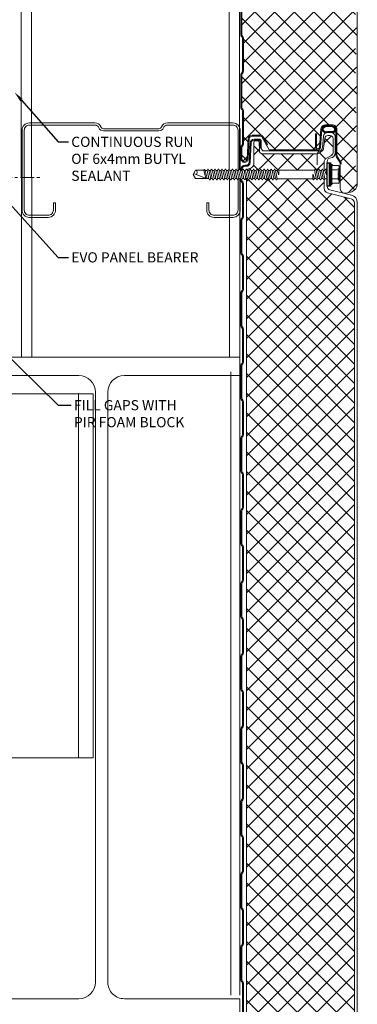
# Model space of a CAD drawing. Units: millimetres. Extents: x 39732 to 149843, y 43481 to 74066.
# Drawn here: x 95484 to 95716, y 49660 to 50338 of the extents above; entities that cross this region are included whole.
import ezdxf
from ezdxf import colors
from ezdxf.entities.mleader import LeaderData, LeaderLine
from ezdxf.math import Vec2, Vec3

# ---------------------------------------------------------------- set-up
doc = ezdxf.new("R2010")
doc.units = ezdxf.units.MM
doc.set_wipeout_variables(frame=1)
doc.linetypes.add('CENTER', pattern=[50.8, 31.75, -6.35, 6.35, -6.35])
doc.linetypes.add('DOT', pattern=[0.25, 0, -0.25])
doc.layers.get('0').update_dxf_attribs({"lineweight": 9})
for name, color, linetype, lineweight in [('Hatch', 43, 'Continuous', 18), ('PANEL WALL', 7, 'Continuous', 20), ('Steelwork', 7, 'Continuous', 9), ('TEXT', 7, 'Continuous', 13)]:
    doc.layers.add(name, color=color, linetype=linetype, lineweight=lineweight)
doc.styles.add('K_Span-std', font='arial.ttf', dxfattribs={"width": 0.8})

# ---------------------------------------------------------------- blocks, each defined once
blk = doc.blocks.new('*U64')
for p, q in [((79.35, 441.3), (0, 441.3)), ((110.65, 441.3), (190, 441.3)), ((90.75, 429.9), (90.75, 24.1)), ((99.25, 429.9), (99.25, 24.1)), ((79.35, 12.7), (0, 12.7)), ((110.65, 12.7), (190, 12.7))]:
    blk.add_line(p, q)
for points in [[(190, 441.3), (190, 454), (0, 454), (0, 441.3)], [(0, 12.7), (0, 0), (190, 0), (190, 12.7)]]:
    blk.add_lwpolyline(points)
for centre, start, end in [((79.35, 429.9), 0, 90), ((110.65, 429.9), 90, 180), ((79.35, 24.1), 270, 360.00002), ((110.65, 24.1), 180, 270)]:
    blk.add_arc(centre, 11.4, start, end)
blk = doc.blocks.new('Portal_bracket_1')
for p, q in [((160, 250), (0, 250)), ((160, 0), (160, 250)), ((160, 0), (0, 0))]:
    blk.add_line(p, q)
at = {"color": 8}
blk.add_line((10, 0), (10, 250), dxfattribs=at)
blk.add_lwpolyline([(0, 0), (0, 250)])
for points in [[(114.07, 220.79), (97.89, 211.44), (97.89, 192.75), (114.07, 183.41), (130.26, 192.75), (130.26, 211.44)], [(114.07, 29.21), (97.89, 38.56), (97.89, 57.25), (114.07, 66.59), (130.26, 57.25), (130.26, 38.56)]]:
    blk.add_lwpolyline(points, close=True)
for centre in [(114.07, 202.1), (114.07, 47.9)]:
    blk.add_circle(centre, 10.33, dxfattribs=at)
blk = doc.blocks.new('*U222')
blk.add_lwpolyline([(-29.73, 95.85, -0.302776), (-28.5, 94), (-28.5, 56, -0.302776), (-29.73, 54.15, 0.302776), (-32.5, 50), (-32.5, 5, 0.414214), (-27.5, 0), (27.5, 0, 0.414214), (32.5, 5), (32.5, 18, 0.414214), (27.5, 23), (22.5, 23), (22.5, 21.5), (27.5, 21.5, -0.414214), (31, 18), (31, 5, -0.414214), (27.5, 1.5), (-27.5, 1.5, -0.414214), (-31, 5), (-31, 50, -0.302776), (-29.15, 52.77, 0.302776), (-27, 56), (-27, 94, 0.302776), (-29.15, 97.23, -0.302776), (-31, 100), (-31, 145, -0.414214), (-27.5, 148.5), (27.5, 148.5, -0.414214), (31, 145), (31, 132, -0.414214), (27.5, 128.5), (22.5, 128.5), (22.5, 127), (27.5, 127, 0.414214), (32.5, 132), (32.5, 145, 0.414214), (27.5, 150), (-27.5, 150, 0.414214), (-32.5, 145), (-32.5, 100, 0.302776)], format="xyb", close=True)
blk = doc.blocks.new('*U369')
for p, q in [((0, 0), (712.64, 0)), ((0, -150), (712.64, -150))]:
    blk.add_line(p, q)
at = {"color": 8}
for p, q in [((0, -7), (712.64, -7)), ((0, -143), (712.64, -143))]:
    blk.add_line(p, q, dxfattribs=at)
for points in [[(0, -14), (0, 0)], [(0, -143), (0, -7)], [(0, -150), (0, -143)]]:
    blk.add_lwpolyline(points)
blk = doc.blocks.new('*U411')
at = {"layer": 'Hatch'}
h = blk.add_hatch(dxfattribs=at)
h.set_pattern_fill('NET', color=161, scale=3, angle=45)
h.set_pattern_definition([(45, (75230.495, 39855.456), (-6.7351921, 6.7351921), []), (135, (75230.495, 39855.456), (-6.7351921, -6.7351921), [])])
edge = h.paths.add_edge_path()
edge.add_line((37.56, -12.27), (36.65, -11.96))
edge.add_arc((37.59, -9.12), 3, 180, 251.6031, ccw=False)
edge.add_line((34.59, -9.12), (34.59, 5.83))
edge.add_arc((33.59, 5.83), 1, 0, 90)
edge.add_line((33.59, 6.83), (31.76, 6.83))
edge.add_arc((31.76, 5.83), 1, 90, 179.18101)
edge.add_line((30.76, 5.85), (30.67, 0))
edge.add_arc((28.67, 0.03), 2, 270, 359.18101, ccw=False)
edge.add_line((28.67, -1.97), (-9.25, -1.99))
edge.add_arc((-9.25, 0.01), 2, 233.39436, 270, ccw=False)
edge.add_line((-10.44, -1.59), (-12.59, 0))
edge.add_arc((-11.4, 1.61), 2, 187.67298, 233.39436, ccw=False)
edge.add_line((-13.38, 1.34), (-14.38, 8.8))
edge.add_arc((-16.36, 8.53), 2, 7.67298, 90.30645)
edge.add_line((-16.37, 10.53), (-18, 10.52))
edge.add_arc((-17.99, 8.52), 2, 90.30645, 180.08404)
edge.add_line((-19.99, 8.52), (-19.97, -1.51))
edge.add_arc((-17.97, -1.51), 2, 180.08404, 241.65213)
edge.add_line((-18.92, -3.27), (-15.02, -5.37))
edge.add_arc((-15.97, -7.13), 2, 0, 61.65213, ccw=False)
edge.add_line((-13.97, -7.13), (-13.97, -26.01))
edge.add_arc((-16.97, -26.01), 3, -75.8175, 0, ccw=False)
edge.add_line((-16.24, -28.92), (-32.42, -33.01))
edge.add_arc((-31.68, -35.91), 3, 104.1825, 180)
edge.add_line((-34.68, -35.91), (-34.68, -1021.91))
edge.add_arc((-31.68, -1021.91), 3, 180, 270)
edge.add_line((-31.68, -1024.91), (-26.98, -1024.91))
edge.add_arc((82.75, -1029.02), 109.81, 166.40404, 177.85221, ccw=False)
edge.add_line((-23.98, -1003.21), (-23.98, -983.76))
edge.add_arc((-20.98, -983.76), 3, 90, 180, ccw=False)
edge.add_line((-20.98, -980.76), (-14.02, -980.76))
edge.add_arc((-14.02, -982.76), 2, 5.23854, 90, ccw=False)
edge.add_line((-12.02, -982.58), (-10.84, -995.53))
edge.add_arc((-8.85, -995.34), 2, 185.23854, 270)
edge.add_line((-8.85, -997.34), (22.57, -997.33))
edge.add_arc((22.57, -995.33), 2, 270, 328.9342)
edge.add_line((24.28, -996.36), (29.18, -988.22))
edge.add_arc((30.9, -989.26), 2, 90, 148.9342, ccw=False)
edge.add_line((30.9, -987.26), (36.62, -987.26))
edge.add_arc((36.62, -984.26), 3, 270, 360)
edge.add_line((39.62, -984.26), (39.62, -15.12))
edge.add_arc((36.62, -15.12), 3, 0, 71.6031)
for points in [[(-36.68, -1021.91), (-36.68, -38.58), (-36.67, -35.61, -0.345292), (-32.71, -30.56), (-17.88, -26.91, 0.345292), (-15.97, -24.48), (-15.97, -16.34, -0.242741), (-15.93, -16.26), (-15.43, -15.9, 0.51588), (-15.43, -15.74), (-15.93, -15.38, -0.242741), (-15.97, -15.3), (-15.97, -7.31, 0.414439), (-18.39, -4.82, -0.403971), (-21.47, -1.62), (-21.47, 9.46, -0.414214), (-18.27, 12.66), (-16.58, 12.66, -0.388879), (-13.39, 9.74), (-12.73, 2.19, 0.292387), (-11.09, 0.06, -0.316224), (-8.97, -2.95), (-8.97, -4.64), (-8.97, -9.64)], [(30.02, 2.04), (29.32, 2.04), (29.32, 6.34, -0.414214), (31.02, 8.04), (34.31, 8.04, -0.39896), (37.01, 5.48), (37.71, -7.97, 0.39896), (39.81, -9.96), (40.62, -9.96, -0.414214), (43.32, -12.66), (43.32, -20.38, -0.198912), (42.79, -21.65), (42.61, -21.83, 0.198912), (42.32, -22.54), (42.32, -45.38, 0.198912), (42.61, -46.08), (42.79, -46.26, -0.198912), (43.32, -47.54), (43.32, -70.38, -0.198912), (42.79, -71.65), (42.61, -71.83, 0.198912), (42.32, -72.54), (42.32, -95.38, 0.198912), (42.61, -96.08), (42.79, -96.26, -0.198912), (43.32, -97.54), (43.32, -120.38, -0.198912), (42.79, -121.65), (42.61, -121.83, 0.198912), (42.32, -122.54), (42.32, -145.38, 0.198912), (42.61, -146.08), (42.79, -146.26, -0.198912), (43.32, -147.54), (43.32, -170.38, -0.198912), (42.79, -171.65), (42.61, -171.83, 0.198912), (42.32, -172.54), (42.32, -195.38, 0.198912), (42.61, -196.08), (42.79, -196.26, -0.198912), (43.32, -197.54), (43.32, -220.38, -0.198912), (42.79, -221.65), (42.61, -221.83, 0.198912), (42.32, -222.54), (42.32, -245.38, 0.198912), (42.61, -246.08), (42.79, -246.26, -0.198912), (43.32, -247.54), (43.32, -270.38, -0.198912), (42.79, -271.65), (42.61, -271.83, 0.198912), (42.32, -272.54), (42.32, -295.38, 0.198912), (42.61, -296.08), (42.79, -296.26, -0.198912), (43.32, -297.54), (43.32, -320.38, -0.198912), (42.79, -321.65), (42.61, -321.83, 0.198912), (42.32, -322.54), (42.32, -345.38, 0.198912), (42.61, -346.08), (42.79, -346.26, -0.198912), (43.32, -347.54), (43.32, -370.38, -0.198912), (42.79, -371.65), (42.61, -371.83, 0.198912), (42.32, -372.54), (42.32, -395.38, 0.198912), (42.61, -396.08), (42.79, -396.26, -0.198912), (43.32, -397.54), (43.32, -420.38, -0.198912), (42.79, -421.65), (42.61, -421.83, 0.198912), (42.32, -422.54), (42.32, -445.38, 0.198912), (42.61, -446.08), (42.79, -446.26, -0.198912), (43.32, -447.54), (43.32, -470.38, -0.198912), (42.79, -471.65), (42.61, -471.83, 0.198912), (42.32, -472.54), (42.32, -495.38, 0.198912), (42.61, -496.08), (42.79, -496.26, -0.198912), (43.32, -497.54), (43.32, -520.38, -0.198912), (42.79, -521.65), (42.61, -521.83, 0.198912), (42.32, -522.54), (42.32, -545.38, 0.198912), (42.61, -546.08), (42.79, -546.26, -0.198912), (43.32, -547.54), (43.32, -570.38, -0.198912), (42.79, -571.65), (42.61, -571.83, 0.198912), (42.32, -572.54), (42.32, -595.38, 0.198912)]]:
    blk.add_lwpolyline(points, format="xyb")
at = {"color": 161}
blk.add_lwpolyline([(39.62, -984.26), (39.62, -15.12, 0.323006), (37.56, -12.27), (36.65, -11.96, -0.323006), (34.59, -9.12), (34.59, 5.83, 0.414214), (33.59, 6.83), (31.76, 6.83, 0.410033), (30.76, 5.85), (30.67, 0, -0.410033), (28.67, -1.97), (-9.25, -1.99, -0.161094), (-10.44, -1.59), (-12.59, 0, -0.202187), (-13.38, 1.34), (-14.38, 8.8, 0.377038), (-16.37, 10.53), (-18, 10.52, 0.413077), (-19.99, 8.52), (-19.97, -1.51, 0.275296), (-18.92, -3.27), (-15.02, -5.37, -0.275691), (-13.97, -7.13), (-13.97, -26.01, -0.343437), (-16.24, -28.92), (-32.42, -33.01, 0.343437), (-34.68, -35.91), (-34.68, -1021.91, 0.414214)], format="xyb", dxfattribs=at)
at = {"color": 8}
for points in [[(30.02, 2.04), (30.02, 6.34, -0.414214), (31.02, 7.34), (34.31, 7.34, -0.39896), (36.31, 5.45), (37.02, -8.1, 0.39896), (39.72, -10.66), (40.62, -10.66, -0.414214), (42.62, -12.66), (42.62, -20.38, -0.198912), (42.3, -21.15), (42.12, -21.33, 0.198912), (41.62, -22.54), (41.62, -45.38, 0.198912), (42.12, -46.58), (42.3, -46.76, -0.198912), (42.62, -47.54), (42.62, -70.38, -0.198912), (42.3, -71.15), (42.12, -71.33, 0.198912), (41.62, -72.54), (41.62, -95.38, 0.198912), (42.12, -96.58), (42.3, -96.76, -0.198912), (42.62, -97.54), (42.62, -120.38, -0.198912), (42.3, -121.15), (42.12, -121.33, 0.198912), (41.62, -122.54), (41.62, -145.38, 0.198912), (42.12, -146.58), (42.3, -146.76, -0.198912), (42.62, -147.54), (42.62, -170.38, -0.198912), (42.3, -171.15), (42.12, -171.33, 0.198912), (41.62, -172.54), (41.62, -195.38, 0.198912), (42.12, -196.58), (42.3, -196.76, -0.198912), (42.62, -197.54), (42.62, -220.38, -0.198912), (42.3, -221.15), (42.12, -221.33, 0.198912), (41.62, -222.54), (41.62, -245.38, 0.198912), (42.12, -246.58), (42.3, -246.76, -0.198912), (42.62, -247.54), (42.62, -270.38, -0.198912), (42.3, -271.15), (42.12, -271.33, 0.198912), (41.62, -272.54), (41.62, -295.38, 0.198912), (42.12, -296.58), (42.3, -296.76, -0.198912), (42.62, -297.54), (42.62, -320.38, -0.198912), (42.3, -321.15), (42.12, -321.33, 0.198912), (41.62, -322.54), (41.62, -345.38, 0.198912), (42.12, -346.58), (42.3, -346.76, -0.198912), (42.62, -347.54), (42.62, -370.38, -0.198912), (42.3, -371.15), (42.12, -371.33, 0.198912), (41.62, -372.54), (41.62, -395.38, 0.198912), (42.12, -396.58), (42.3, -396.76, -0.198912), (42.62, -397.54), (42.62, -420.38, -0.198912), (42.3, -421.15), (42.12, -421.33, 0.198912), (41.62, -422.54), (41.62, -445.38, 0.198912), (42.12, -446.58), (42.3, -446.76, -0.198912), (42.62, -447.54), (42.62, -470.38, -0.198912), (42.3, -471.15), (42.12, -471.33, 0.198912), (41.62, -472.54), (41.62, -495.38, 0.198912), (42.12, -496.58), (42.3, -496.76, -0.198912), (42.62, -497.54), (42.62, -520.38, -0.198912), (42.3, -521.15), (42.12, -521.33, 0.198912), (41.62, -522.54), (41.62, -545.38, 0.198912), (42.12, -546.58), (42.3, -546.76, -0.198912), (42.62, -547.54), (42.62, -570.38, -0.198912), (42.3, -571.15), (42.12, -571.33, 0.198912), (41.62, -572.54), (41.62, -595.38, 0.198912)], [(-10.9, -0.02), (28.2, 0, 0.267949), (28.63, 0.25), (29.67, 2.04)]]:
    blk.add_lwpolyline(points, format="xyb", dxfattribs=at)
blk = doc.blocks.new('EVO_80mm')
at = {"linetype": 'Continuous'}
blk.add_blockref('*U411', (0, 0), dxfattribs=at)
blk = doc.blocks.new('*U352')
at = {"lineweight": 25}
for p, q in [((-2.27, 8), (-1.39, 8)), ((-1.39, 8), (0, 8)), ((-1.39, -8), (-2.27, -8)), ((0, -8), (-1.39, -8))]:
    blk.add_line(p, q, dxfattribs=at)
at = {"linetype": 'Continuous'}
for p, q in [((-8.27, 3.08), (-8.27, 5.62)), ((-8.27, 3.08), (-8.27, 5.62)), ((-8.27, 0), (-8.27, 3.08)), ((-8.27, 0), (-8.27, 3.08)), ((-8.27, -3.08), (-8.27, 0)), ((-7.74, 6.15), (-4.01, 6.15)), ((-8.27, -5.62), (-8.27, -3.08)), ((-7.74, -6.15), (-4.01, -6.15))]:
    blk.add_line(p, q, dxfattribs=at)
at = {"linetype": 'DOT'}
for p, q in [((-8.27, 4), (-7.61, 3.94)), ((-7.61, 0), (-7.61, 3.94)), ((-7.61, -3.94), (-7.61, 0)), ((-8.27, -4), (-7.61, -3.94))]:
    blk.add_line(p, q, dxfattribs=at)
at = {"linetype": 'Continuous'}
for centre, start, end in [((-7.74, 5.62), 90, 180), ((-7.74, 3.61), 180, 270), ((-7.74, 2.54), 90, 180), ((-7.74, -2.54), 180, 270), ((-7.74, -3.61), 90, 180), ((-7.74, -5.62), 180, 270)]:
    blk.add_arc(centre, 0.533, start, end, dxfattribs=at)
at = {"color": 63}
blk.add_wipeout([(92.3, 0), (90.53, 3.07), (83.11, 3.07), (82.56, 2.93), (81.45, 2.93), (80.91, 3.87), (80.48, 3.87), (79.94, 2.93), (79.04, 2.93), (78.5, 3.87), (78.07, 3.87), (77.53, 2.93), (76.62, 2.93), (76.09, 3.87), (75.65, 3.87), (75.12, 2.93), (74.21, 2.93), (73.67, 3.87), (73.24, 3.87), (72.7, 2.93), (71.8, 2.93), (71.26, 3.87), (70.83, 3.87), (70.29, 2.93), (69.38, 2.93), (68.85, 3.87), (68.41, 3.87), (67.88, 2.93), (66.97, 2.93), (66.43, 3.87), (66, 3.87), (65.46, 2.93), (64.56, 2.93), (64.02, 3.87), (63.59, 3.87), (63.05, 2.93), (62.14, 2.93), (61.61, 3.87), (61.17, 3.87), (60.64, 2.93), (59.73, 2.93), (59.19, 3.87), (58.76, 3.87), (58.22, 2.93), (57.32, 2.93), (56.78, 3.87), (56.35, 3.87), (55.81, 2.93), (54.9, 2.93), (54.37, 3.87), (53.93, 3.87), (53.4, 2.93), (52.49, 2.93), (51.95, 3.87), (51.52, 3.87), (50.98, 2.93), (50.08, 2.93), (49.54, 3.87), (49.11, 3.87), (48.57, 2.93), (47.66, 2.93), (47.13, 3.87), (46.69, 3.87), (46.16, 2.93), (45.25, 2.93), (44.71, 3.87), (44.28, 3.87), (43.74, 2.93), (42.84, 2.93), (42.3, 3.87), (41.87, 3.87), (41.33, 2.93), (40.42, 2.93), (39.89, 3.87), (39.45, 3.87), (38.92, 2.93), (38.01, 2.93), (37.47, 3.87), (37.04, 3.87), (36.5, 2.93), (35.6, 2.93), (35.06, 3.87), (34.63, 3.87), (34.24, 3.2), (9.93, 3.2), (9.55, 3.87), (9.12, 3.87), (8.58, 2.93), (7.67, 2.93), (7.14, 3.87), (6.7, 3.87), (6.17, 2.93), (5.26, 2.93), (4.72, 3.87), (4.29, 3.87), (3.75, 2.93), (2.85, 2.93), (2.31, 3.87), (1.88, 3.87), (1.49, 3.2), (-0.2, 3.2), (-0.2, -3.2), (0.29, -3.2), (0.67, -3.87), (1.1, -3.87), (1.64, -2.93), (2.55, -2.93), (3.08, -3.87), (3.52, -3.87), (4.05, -2.93), (4.96, -2.93), (5.5, -3.87), (5.93, -3.87), (6.47, -2.93), (7.37, -2.93), (7.91, -3.87), (8.34, -3.87), (8.73, -3.2), (33.04, -3.2), (33.42, -3.87), (33.85, -3.87), (34.39, -2.93), (35.3, -2.93), (35.83, -3.87), (36.27, -3.87), (36.8, -2.93), (37.71, -2.93), (38.25, -3.87), (38.68, -3.87), (39.22, -2.93), (40.12, -2.93), (40.66, -3.87), (41.09, -3.87), (41.63, -2.93), (42.54, -2.93), (43.07, -3.87), (43.51, -3.87), (44.04, -2.93), (44.95, -2.93), (45.49, -3.87), (45.92, -3.87), (46.46, -2.93), (47.36, -2.93), (47.9, -3.87), (48.33, -3.87), (48.87, -2.93), (49.78, -2.93), (50.31, -3.87), (50.75, -3.87), (51.28, -2.93), (52.19, -2.93), (52.73, -3.87), (53.16, -3.87), (53.7, -2.93), (54.6, -2.93), (55.14, -3.87), (55.57, -3.87), (56.11, -2.93), (57.02, -2.93), (57.55, -3.87), (57.99, -3.87), (58.52, -2.93), (59.43, -2.93), (59.97, -3.87), (60.4, -3.87), (60.94, -2.93), (61.84, -2.93), (62.38, -3.87), (62.81, -3.87), (63.35, -2.93), (64.26, -2.93), (64.79, -3.87), (65.23, -3.87), (65.76, -2.93), (66.67, -2.93), (67.21, -3.87), (67.64, -3.87), (68.18, -2.93), (69.08, -2.93), (69.62, -3.87), (70.05, -3.87), (70.59, -2.93), (71.5, -2.93), (72.03, -3.87), (72.47, -3.87), (73, -2.93), (73.91, -2.93), (74.45, -3.87), (74.88, -3.87), (75.42, -2.93), (76.32, -2.93), (76.86, -3.87), (77.29, -3.87), (77.83, -2.93), (78.74, -2.93), (79.27, -3.87), (79.71, -3.87), (80.24, -2.93), (81.15, -2.93), (81.69, -3.87), (82.12, -3.87), (82.66, -2.93), (83.67, -2.93), (84.06, -3.6), (84.49, -3.6), (84.8, -3.07), (90.53, -3.07)], dxfattribs=at)
at = {"linetype": 'Continuous'}
for p, q in [((-3.49, 6.55), (-3.37, 7)), ((-3.37, -7), (-3.37, 7)), ((-3.37, 7), (-2.87, 7)), ((-2.87, 7), (-2.27, 6.4)), ((-2.87, 0), (-2.87, 7)), ((-7.74, 3.08), (-3.37, 3.08)), ((-2.87, -7), (-2.87, 0)), ((-2.27, 0), (-2.27, 6.4)), ((-2.27, 0), (-2.27, 4.15)), ((-2.27, -4.15), (-2.27, 0)), ((-2.27, -6.4), (-2.27, 0)), ((0, 3), (1.61, 3)), ((1.61, 3), (1.99, 3.67)), ((1.61, 3), (2.66, -2.73)), ((1.99, 3.67), (2.19, 3.67)), ((2.19, 3.67), (2.73, 2.73)), ((2.73, 2.73), (3.94, -2.73)), ((2.73, 2.73), (3.87, 2.73)), ((3.87, 2.73), (4.41, 3.67)), ((3.87, 2.73), (5.07, -2.73)), ((4.41, 3.67), (4.61, 3.67)), ((4.61, 3.67), (5.15, 2.73)), ((5.15, 2.73), (6.35, -2.73)), ((5.15, 2.73), (6.28, 2.73)), ((6.28, 2.73), (6.82, 3.67)), ((6.28, 2.73), (7.49, -2.73)), ((6.82, 3.67), (7.02, 3.67)), ((7.02, 3.67), (7.56, 2.73)), ((7.56, 2.73), (8.61, -3)), ((7.56, 2.73), (8.69, 2.73)), ((9.23, 3.67), (8.69, 2.73)), ((9.23, 3.67), (8.69, 2.73)), ((9.56, 0.09), (8.69, 2.73)), ((9.43, 3.67), (9.23, 3.67)), ((9.82, 3), (9.43, 3.67)), ((9.82, 3), (34.36, 3)), ((9.82, 3), (9.82, 0.13)), ((34.36, 3), (34.74, 3.67)), ((34.36, 3), (35.41, -2.73)), ((34.74, 3.67), (34.94, 3.67)), ((34.94, 3.67), (35.48, 2.73)), ((35.48, 2.73), (36.69, -2.73)), ((35.48, 2.73), (36.62, 2.73)), ((36.62, 2.73), (37.16, 3.67)), ((36.62, 2.73), (37.82, -2.73)), ((37.16, 3.67), (37.36, 3.67)), ((37.36, 3.67), (37.9, 2.73)), ((37.9, 2.73), (39.1, -2.73)), ((37.9, 2.73), (39.03, 2.73)), ((39.03, 2.73), (39.57, 3.67)), ((39.03, 2.73), (40.24, -2.73)), ((39.57, 3.67), (39.77, 3.67)), ((39.77, 3.67), (40.31, 2.73)), ((40.31, 2.73), (41.52, -2.73)), ((40.31, 2.73), (41.44, 2.73)), ((41.44, 2.73), (41.98, 3.67)), ((41.44, 2.73), (42.65, -2.73)), ((41.98, 3.67), (42.18, 3.67)), ((42.18, 3.67), (42.72, 2.73)), ((42.72, 2.73), (43.93, -2.73)), ((42.72, 2.73), (43.86, 2.73)), ((43.86, 2.73), (44.4, 3.67)), ((43.86, 2.73), (45.06, -2.73)), ((44.4, 3.67), (44.6, 3.67)), ((44.6, 3.67), (45.14, 2.73)), ((45.14, 2.73), (46.34, -2.73)), ((45.14, 2.73), (46.27, 2.73)), ((46.27, 2.73), (46.81, 3.67)), ((46.27, 2.73), (47.48, -2.73)), ((46.81, 3.67), (47.01, 3.67)), ((47.01, 3.67), (47.55, 2.73)), ((47.55, 2.73), (48.76, -2.73)), ((47.55, 2.73), (48.68, 2.73)), ((48.68, 2.73), (49.22, 3.67)), ((48.68, 2.73), (49.89, -2.73)), ((49.22, 3.67), (49.42, 3.67)), ((49.42, 3.67), (49.96, 2.73)), ((49.96, 2.73), (51.17, -2.73)), ((49.96, 2.73), (51.1, 2.73)), ((51.1, 2.73), (51.64, 3.67)), ((51.1, 2.73), (52.3, -2.73)), ((51.64, 3.67), (51.84, 3.67)), ((51.84, 3.67), (52.38, 2.73)), ((52.38, 2.73), (53.58, -2.73)), ((52.38, 2.73), (53.51, 2.73)), ((53.51, 2.73), (54.05, 3.67)), ((53.51, 2.73), (54.72, -2.73)), ((54.05, 3.67), (54.25, 3.67)), ((54.25, 3.67), (54.79, 2.73)), ((54.79, 2.73), (56, -2.73)), ((54.79, 2.73), (55.92, 2.73)), ((55.92, 2.73), (56.46, 3.67)), ((55.92, 2.73), (57.13, -2.73)), ((56.46, 3.67), (56.66, 3.67)), ((56.66, 3.67), (57.2, 2.73)), ((57.2, 2.73), (58.41, -2.73)), ((57.2, 2.73), (58.34, 2.73)), ((58.34, 2.73), (58.88, 3.67)), ((58.34, 2.73), (59.54, -2.73)), ((58.88, 3.67), (59.08, 3.67)), ((59.08, 3.67), (59.62, 2.73)), ((59.62, 2.73), (60.82, -2.73)), ((59.62, 2.73), (60.75, 2.73)), ((60.75, 2.73), (61.29, 3.67)), ((60.75, 2.73), (61.96, -2.73)), ((61.29, 3.67), (61.49, 3.67)), ((61.49, 3.67), (62.03, 2.73)), ((62.03, 2.73), (63.24, -2.73)), ((62.03, 2.73), (63.16, 2.73)), ((63.16, 2.73), (63.7, 3.67)), ((63.16, 2.73), (64.37, -2.73)), ((63.7, 3.67), (63.9, 3.67)), ((63.9, 3.67), (64.44, 2.73)), ((64.44, 2.73), (65.58, 2.73)), ((64.44, 2.73), (65.65, -2.73)), ((65.58, 2.73), (66.12, 3.67)), ((65.58, 2.73), (66.78, -2.73)), ((66.12, 3.67), (66.32, 3.67)), ((66.32, 3.67), (66.86, 2.73)), ((66.86, 2.73), (67.99, 2.73)), ((66.86, 2.73), (68.06, -2.73)), ((67.99, 2.73), (68.53, 3.67)), ((67.99, 2.73), (69.2, -2.73)), ((68.53, 3.67), (68.73, 3.67)), ((68.73, 3.67), (69.27, 2.73)), ((69.27, 2.73), (70.4, 2.73)), ((69.27, 2.73), (70.48, -2.73)), ((70.4, 2.73), (70.94, 3.67)), ((70.4, 2.73), (71.61, -2.73)), ((70.94, 3.67), (71.14, 3.67)), ((71.14, 3.67), (71.68, 2.73)), ((71.68, 2.73), (72.82, 2.73)), ((71.68, 2.73), (72.89, -2.73)), ((72.82, 2.73), (73.36, 3.67)), ((72.82, 2.73), (74.02, -2.73)), ((73.36, 3.67), (73.56, 3.67)), ((73.56, 3.67), (74.1, 2.73)), ((74.1, 2.73), (75.23, 2.73)), ((74.1, 2.73), (75.3, -2.73)), ((75.23, 2.73), (75.77, 3.67)), ((75.23, 2.73), (76.44, -2.73)), ((75.77, 3.67), (75.97, 3.67)), ((75.97, 3.67), (76.51, 2.73)), ((76.51, 2.73), (77.64, 2.73)), ((76.51, 2.73), (77.72, -2.73)), ((77.64, 2.73), (78.18, 3.67)), ((77.64, 2.73), (78.85, -2.73)), ((78.18, 3.67), (78.38, 3.67)), ((78.38, 3.67), (78.92, 2.73)), ((78.92, 2.73), (80.06, 2.73)), ((78.92, 2.73), (80.13, -2.73)), ((80.06, 2.73), (80.6, 3.67)), ((80.06, 2.73), (81.26, -2.73)), ((80.6, 3.67), (80.8, 3.67)), ((80.8, 3.67), (81.34, 2.73)), ((81.34, 2.73), (82.58, 2.73)), ((81.34, 2.73), (82.54, -2.73)), ((82.58, 2.73), (83.13, 2.87)), ((82.58, 2.73), (83.79, -2.73)), ((83.13, 2.87), (91.72, -0.6)), ((83.13, 2.87), (90.41, 2.87)), ((83.45, 2.74), (84.68, -2.87)), ((90.41, 2.87), (92.07, 0)), ((90.41, -2.87), (92.07, 0)), ((-7.74, -3.08), (-3.37, -3.08)), ((-3.49, -6.55), (-3.37, -7)), ((-2.87, -7), (-2.27, -6.4)), ((0, -3), (0.4, -3)), ((0.4, -3), (0.4, -0.13)), ((0.4, -3), (0.79, -3.67)), ((0.66, -0.09), (1.53, -2.73)), ((0.79, -3.67), (0.99, -3.67)), ((0.99, -3.67), (1.53, -2.73)), ((0.99, -3.67), (1.53, -2.73)), ((1.53, -2.73), (2.66, -2.73)), ((2.66, -2.73), (3.2, -3.67)), ((3.2, -3.67), (3.4, -3.67)), ((3.4, -3.67), (3.94, -2.73)), ((3.94, -2.73), (5.07, -2.73)), ((5.07, -2.73), (5.61, -3.67)), ((5.61, -3.67), (5.81, -3.67)), ((5.81, -3.67), (6.35, -2.73)), ((6.35, -2.73), (7.49, -2.73)), ((7.49, -2.73), (8.03, -3.67)), ((8.03, -3.67), (8.23, -3.67)), ((8.23, -3.67), (8.61, -3)), ((8.61, -3), (33.15, -3)), ((33.15, -3), (33.15, -0.13)), ((33.15, -3), (33.54, -3.67)), ((33.41, -0.09), (34.28, -2.73)), ((33.54, -3.67), (33.74, -3.67)), ((33.74, -3.67), (34.28, -2.73)), ((33.74, -3.67), (34.28, -2.73)), ((34.28, -2.73), (35.41, -2.73)), ((35.41, -2.73), (35.95, -3.67)), ((35.95, -3.67), (36.15, -3.67)), ((36.15, -3.67), (36.69, -2.73)), ((36.69, -2.73), (37.82, -2.73)), ((37.82, -2.73), (38.36, -3.67)), ((38.36, -3.67), (38.56, -3.67)), ((38.56, -3.67), (39.1, -2.73)), ((39.1, -2.73), (40.24, -2.73)), ((40.24, -2.73), (40.78, -3.67)), ((40.78, -3.67), (40.98, -3.67)), ((40.98, -3.67), (41.52, -2.73)), ((41.52, -2.73), (42.65, -2.73)), ((42.65, -2.73), (43.19, -3.67)), ((43.19, -3.67), (43.39, -3.67)), ((43.39, -3.67), (43.93, -2.73)), ((43.93, -2.73), (45.06, -2.73)), ((45.06, -2.73), (45.6, -3.67)), ((45.6, -3.67), (45.8, -3.67)), ((45.8, -3.67), (46.34, -2.73)), ((46.34, -2.73), (47.48, -2.73)), ((47.48, -2.73), (48.02, -3.67)), ((48.02, -3.67), (48.22, -3.67)), ((48.22, -3.67), (48.76, -2.73)), ((48.76, -2.73), (49.89, -2.73)), ((49.89, -2.73), (50.43, -3.67)), ((50.43, -3.67), (50.63, -3.67)), ((50.63, -3.67), (51.17, -2.73)), ((51.17, -2.73), (52.3, -2.73)), ((52.3, -2.73), (52.84, -3.67)), ((52.84, -3.67), (53.04, -3.67)), ((53.04, -3.67), (53.58, -2.73)), ((53.58, -2.73), (54.72, -2.73)), ((54.72, -2.73), (55.26, -3.67)), ((55.26, -3.67), (55.46, -3.67)), ((55.46, -3.67), (56, -2.73)), ((56, -2.73), (57.13, -2.73)), ((57.13, -2.73), (57.67, -3.67)), ((57.67, -3.67), (57.87, -3.67)), ((57.87, -3.67), (58.41, -2.73)), ((58.41, -2.73), (59.54, -2.73)), ((59.54, -2.73), (60.08, -3.67)), ((60.08, -3.67), (60.28, -3.67)), ((60.28, -3.67), (60.82, -2.73)), ((60.82, -2.73), (61.96, -2.73)), ((61.96, -2.73), (62.5, -3.67)), ((62.5, -3.67), (62.7, -3.67)), ((62.7, -3.67), (63.24, -2.73)), ((63.24, -2.73), (64.37, -2.73)), ((64.37, -2.73), (64.91, -3.67)), ((64.91, -3.67), (65.11, -3.67)), ((65.11, -3.67), (65.65, -2.73)), ((65.65, -2.73), (66.78, -2.73)), ((66.78, -2.73), (67.32, -3.67)), ((67.32, -3.67), (67.52, -3.67)), ((67.52, -3.67), (68.06, -2.73)), ((68.06, -2.73), (69.2, -2.73)), ((69.2, -2.73), (69.74, -3.67)), ((69.74, -3.67), (69.94, -3.67)), ((69.94, -3.67), (70.48, -2.73)), ((70.48, -2.73), (71.61, -2.73)), ((71.61, -2.73), (72.15, -3.67)), ((72.15, -3.67), (72.35, -3.67)), ((72.35, -3.67), (72.89, -2.73)), ((72.89, -2.73), (74.02, -2.73)), ((74.02, -2.73), (74.56, -3.67)), ((74.56, -3.67), (74.76, -3.67)), ((74.76, -3.67), (75.3, -2.73)), ((75.3, -2.73), (76.44, -2.73)), ((76.44, -2.73), (76.98, -3.67)), ((76.98, -3.67), (77.18, -3.67)), ((77.18, -3.67), (77.72, -2.73)), ((77.72, -2.73), (78.85, -2.73)), ((78.85, -2.73), (79.39, -3.67)), ((79.39, -3.67), (79.59, -3.67)), ((79.59, -3.67), (80.13, -2.73)), ((80.13, -2.73), (81.26, -2.73)), ((81.26, -2.73), (81.8, -3.67)), ((81.8, -3.67), (82, -3.67)), ((82, -3.67), (82.54, -2.73)), ((82.54, -2.73), (83.79, -2.73)), ((83.79, -2.73), (84.17, -3.4)), ((84.17, -3.4), (84.37, -3.4)), ((84.37, -3.4), (84.68, -2.87)), ((84.68, -2.87), (90.41, -2.87)), ((-3.37, -7), (-2.87, -7))]:
    blk.add_line(p, q, dxfattribs=at)
at = {"lineweight": 25}
for p, q in [((-2.27, -8), (-2.27, 8)), ((-1.39, -8), (-1.39, 8)), ((0, 8), (0, -8))]:
    blk.add_line(p, q, dxfattribs=at)
at = {"linetype": 'Continuous'}
for centre, radius, start, end in [((-4.01, 6.69), 0.533, 270, 345), ((0.53, -0.13), 0.133, 18.10669, 180), ((9.68, 0.13), 0.133, 198.10669, 0), ((33.29, -0.13), 0.133, 18.10669, 180), ((90.72, -1.41), 1.49, 109.22663, 258.0792), ((-4.01, -6.69), 0.533, 15, 90)]:
    blk.add_arc(centre, radius, start, end, dxfattribs=at)

msp = doc.modelspace()

# ---------------------------------------------------------------- hatches: boundary and pattern name
at = {"layer": 'Hatch'}
h = msp.add_hatch(dxfattribs=at)
h.set_pattern_fill('ANSI37', color=161, scale=3, angle=180)
h.set_pattern_definition([(225, (96797.692, 38132.2255), (6.735192, -6.735192), []), (315, (96797.692, 38132.2255), (6.735192, 6.735192), [])])
h.paths.add_polyline_path([(95636.95, 50550.01, -0.218108), (95637.34, 50550.84, 0.221681), (95637.95, 50552.14), (95637.95, 50574.98, 0.198912), (95637.45, 50576.18), (95637.27, 50576.36, -0.198912), (95636.95, 50577.14), (95636.95, 50600.01, -0.218108), (95637.34, 50600.84, 0.221681), (95637.95, 50602.14), (95637.95, 50624.98, 0.198912), (95637.45, 50626.18), (95637.27, 50626.36, -0.198912), (95636.95, 50627.14), (95636.95, 50650.01, -0.218108), (95637.34, 50650.84, 0.221681), (95637.95, 50652.14), (95637.95, 50674.98, 0.198912), (95637.45, 50676.18), (95637.27, 50676.36, -0.198912), (95636.95, 50677.14), (95636.95, 50700.01, -0.218108), (95637.34, 50700.84, 0.221681), (95637.95, 50702.14), (95637.95, 50724.98, 0.198912), (95637.45, 50726.18), (95637.27, 50726.36, -0.198912), (95636.95, 50727.14), (95636.95, 50750.01, -0.218108), (95637.34, 50750.84, 0.221681), (95637.95, 50752.14), (95637.95, 50774.98, 0.198912), (95637.45, 50776.18), (95637.27, 50776.36, -0.198912), (95636.95, 50777.14), (95636.95, 50800.01, -0.218108), (95637.34, 50800.84, 0.221681), (95637.95, 50802.14), (95637.95, 50819.14), (95714.72, 50819.14), (95716.25, 50808.93), (95714.75, 50798.93), (95716.25, 50788.93), (95714.75, 50778.93), (95716.25, 50768.93), (95714.75, 50758.93), (95716.25, 50748.93), (95714.75, 50738.93), (95716.25, 50728.93), (95714.75, 50718.93), (95716.25, 50708.93), (95714.75, 50698.93), (95716.25, 50688.93), (95714.75, 50678.93), (95716.25, 50668.93), (95714.75, 50658.93), (95716.25, 50648.93), (95714.75, 50638.93), (95716.25, 50628.93), (95714.75, 50618.93), (95716.25, 50608.93), (95714.75, 50598.93), (95716.25, 50588.93), (95714.75, 50578.93), (95716.25, 50568.93), (95714.75, 50558.93), (95716.25, 50548.93), (95714.75, 50538.93), (95716.25, 50528.93), (95714.75, 50518.93), (95716.25, 50508.93), (95714.75, 50498.93), (95716.25, 50488.93), (95714.75, 50478.93), (95716.25, 50468.93), (95714.75, 50458.93), (95716.25, 50448.93), (95714.75, 50438.93), (95716.25, 50428.93), (95714.75, 50418.93), (95716.25, 50408.93), (95714.75, 50398.93), (95716.25, 50388.93), (95714.75, 50378.93), (95716.25, 50368.93), (95714.75, 50358.93), (95716.25, 50348.93), (95714.75, 50338.93), (95716.25, 50328.93), (95714.75, 50318.93), (95716.25, 50308.93), (95714.75, 50298.93), (95716.25, 50288.93), (95714.75, 50278.93), (95716.25, 50268.93), (95714.75, 50258.93), (95716.25, 50248.93), (95714.75, 50238.93), (95716.25, 50228.93), (95716.25, 50225.6), (95716.25, 50224.42, -0.339011), (95712.4, 50219.4), (95708.58, 50218.37, -0.49364), (95704.55, 50221.46), (95704.55, 50238.32, 0.14063), (95704.17, 50239.65), (95702.04, 50243.06, -0.14063), (95701.55, 50244.76), (95701.55, 50262.25, 0.414214), (95699.05, 50264.75), (95694.45, 50264.75, 0.388879), (95691.96, 50262.47), (95690.85, 50249.68, -0.401491), (95689.13, 50248.18), (95655.73, 50248.18), (95653.82, 50251.5), (95654.42, 50251.85), (95651.21, 50257.41, 0.267949), (95649.74, 50258.26), (95643.96, 50258.26, 0.39896), (95641.27, 50255.7), (95640.55, 50241.96, -0.974157), (95636.95, 50242.06), (95636.95, 50250.01, -0.218108), (95637.34, 50250.84, 0.221681), (95637.95, 50252.14), (95637.95, 50274.98, 0.198912), (95637.45, 50276.18), (95637.27, 50276.36, -0.198912), (95636.95, 50277.14), (95636.95, 50300.01, -0.218108), (95637.34, 50300.84, 0.221681), (95637.95, 50302.14), (95637.95, 50324.98, 0.198912), (95637.45, 50326.18), (95637.27, 50326.36, -0.198912), (95636.95, 50327.14), (95636.95, 50350.01, -0.218108), (95637.34, 50350.84, 0.221681), (95637.95, 50352.14), (95637.95, 50374.98, 0.198912), (95637.45, 50376.18), (95637.27, 50376.36, -0.198912), (95636.95, 50377.14), (95636.95, 50400.01, -0.218108), (95637.34, 50400.84, 0.221681), (95637.95, 50402.14), (95637.95, 50424.98, 0.198912), (95637.45, 50426.18), (95637.27, 50426.36, -0.198912), (95636.95, 50427.14), (95636.95, 50450.01, -0.218108), (95637.34, 50450.84, 0.221681), (95637.95, 50452.14), (95637.95, 50474.98, 0.198912), (95637.45, 50476.18), (95637.27, 50476.36, -0.198912), (95636.95, 50477.14), (95636.95, 50500.01, -0.218108), (95637.34, 50500.84, 0.221681), (95637.95, 50502.14), (95637.95, 50524.98, 0.198912), (95637.45, 50526.18), (95637.27, 50526.36, -0.198912), (95636.95, 50527.14)])
at = {"layer": 'PANEL WALL'}
h = msp.add_hatch(dxfattribs=at)
h.set_pattern_fill('_U', color=8, scale=0.4, angle=45, style=0, double=1, pattern_type=0)
h.set_pattern_definition([(45, (77448.44877, 36543.73004), (-0.2828427125, 0.2828427125), []), (135, (77448.44877, 36543.73004), (-0.2828427125, -0.2828427125), [])])
h.paths.add_polyline_path([(95692.02, 50262.02, -0.035052), (95692.05, 50262.66, -0.198929), (95692.31, 50263.29, -0.159977), (95693.2, 50264.25, -0.132995), (95694.83, 50264.68, 0.042724), (95696.6, 50264.7, 0.010881), (95698.66, 50264.68, -0.126351), (95700.52, 50264.15, -0.083845), (95701.19, 50263.29, -0.198929), (95701.45, 50262.66, -0.101458), (95701.19, 50261.36, -0.259254), (95700.07, 50260.1, -0.158758), (95698.66, 50260.23, 0.013241), (95696.75, 50260.31, 0.121227), (95694.83, 50260.03, -0.285316), (95692.7, 50260.83, -0.110629)])
h.paths.add_polyline_path([(95693.44, 50261.16, 0.351595), (95695.04, 50260.63, -0.107204), (95696.68, 50260.82, -0.034421), (95698.21, 50260.77, 0.024353), (95699.34, 50260.69, 0.499308), (95700.41, 50261.58, 0.128435), (95700.57, 50262.62, 0.233273), (95700.39, 50263.12, 0.097117), (95699.84, 50263.81, 0.166181), (95698.23, 50264.12, 0.015822), (95696.54, 50264.15, -0.041507), (95695.2, 50264.15, 0.062733), (95693.84, 50263.89, 0.056629), (95692.97, 50263.12, 0.139565), (95692.75, 50262.62, -0.113207), (95692.8, 50262.11, 0.148915)], flags=16)

# ---------------------------------------------------------------- linework, layer by layer
at = {"color": 7}
msp.add_line((95698.71, 50264.73), (95694.11, 50264.73), dxfattribs=at)
at = {"color": 253}
for points in [[(95696.75, 50260.31, -0.013241), (95698.66, 50260.23, 0.158758), (95700.07, 50260.1, 0.259254), (95701.19, 50261.36, 0.101458), (95701.45, 50262.66, 0.198929), (95701.19, 50263.29, 0.083845), (95700.52, 50264.15, 0.126351), (95698.66, 50264.68, -0.010881), (95696.6, 50264.7, -0.042724), (95694.83, 50264.68, 0.132995), (95693.2, 50264.25, 0.159977), (95692.31, 50263.29, 0.198929), (95692.05, 50262.66, 0.035052), (95692.02, 50262.02, 0.110629), (95692.7, 50260.83, 0.285316), (95694.83, 50260.03, -0.121227)], [(95696.68, 50260.82, -0.034421), (95698.21, 50260.77, 0.024353), (95699.34, 50260.69, 0.499308), (95700.41, 50261.58, 0.128435), (95700.57, 50262.62, 0.233273), (95700.39, 50263.12, 0.097117), (95699.84, 50263.81, 0.166181), (95698.23, 50264.12, 0.015822), (95696.54, 50264.15, -0.041507), (95695.2, 50264.15, 0.062733), (95693.84, 50263.89, 0.056629), (95692.97, 50263.12, 0.139565), (95692.75, 50262.62, -0.113207), (95692.8, 50262.11, 0.148915), (95693.44, 50261.16, 0.351595), (95695.04, 50260.63, -0.107204)]]:
    msp.add_lwpolyline(points, format="xyb", close=True, dxfattribs=at)
msp.add_lwpolyline([(95653.82, 50251.5), (95655.73, 50248.18), (95689.13, 50248.18)])
at = {"linetype": 'CENTER', "lineweight": 5, "ltscale": 0.3}
msp.add_lwpolyline([(95469.28, 50229.22), (95499.28, 50229.22)], dxfattribs=at)
at = {"layer": 'PANEL WALL'}
for points in [[(95716.25, 50819.14), (95716.25, 50225.61), (95716.25, 50224.42, -0.339011), (95712.4, 50219.4), (95708.58, 50218.37, -0.49364), (95704.55, 50221.46), (95704.55, 50238.32, 0.14063), (95704.17, 50239.65), (95702.04, 50243.06, -0.14063), (95701.55, 50244.76), (95701.55, 50262.25, 0.414214), (95699.05, 50264.75), (95694.45, 50264.75, 0.388879), (95691.96, 50262.47), (95690.85, 50249.68, -0.957292), (95687.55, 50249.82), (95687.55, 50254.15), (95687.55, 50259.15), (95688.25, 50259.15), (95688.25, 50254.15), (95688.25, 50249.82, 0.957292), (95690.15, 50249.74), (95691.27, 50262.53, -0.388879), (95694.45, 50265.45), (95699.05, 50265.45, -0.414214), (95702.25, 50262.25), (95702.25, 50244.76, 0.14063), (95702.63, 50243.43), (95704.76, 50240.02, -0.14063), (95705.25, 50238.32)], [(95636.95, 50349.98), (95636.95, 50327.14, 0.198912), (95637.27, 50326.36), (95637.45, 50326.18, -0.198912), (95637.95, 50324.98), (95637.95, 50302.14, -0.198912), (95637.45, 50300.94), (95637.27, 50300.76, 0.198912), (95636.95, 50299.98), (95636.95, 50277.14, 0.198912), (95637.27, 50276.36), (95637.45, 50276.18, -0.198912), (95637.95, 50274.98), (95637.95, 50252.14, -0.198912), (95637.45, 50250.94), (95637.27, 50250.76, 0.198912), (95636.95, 50249.98), (95636.95, 50242.06, 0.974157), (95640.55, 50241.96), (95641.27, 50255.7, -0.39896), (95643.96, 50258.26), (95649.74, 50258.26, -0.267949), (95651.21, 50257.41), (95654.42, 50251.85), (95653.82, 50251.5), (95650.61, 50257.06, 0.267949), (95649.74, 50257.56), (95643.96, 50257.56, 0.39896), (95641.97, 50255.66), (95641.25, 50241.93, -0.974157), (95636.25, 50242.06), (95636.25, 50249.98, -0.198912), (95636.78, 50251.25), (95636.96, 50251.43, 0.198912), (95637.25, 50252.14), (95637.25, 50274.98, 0.198912), (95636.96, 50275.69), (95636.78, 50275.86, -0.198912), (95636.25, 50277.14), (95636.25, 50299.98, -0.198912), (95636.78, 50301.25), (95636.96, 50301.43, 0.198912), (95637.25, 50302.14), (95637.25, 50324.98, 0.198912), (95636.96, 50325.69), (95636.78, 50325.86, -0.198912), (95636.25, 50327.14), (95636.25, 50349.98, -0.198912)]]:
    msp.add_lwpolyline(points, format="xyb", dxfattribs=at)
at = {"layer": 'Steelwork', "color": 8, "linetype": 'Continuous'}
for points in [[(95629.39, 50095.44), (95629.39, 49666.84)], [(95635.39, 50095.44), (95635.39, 49666.84)]]:
    msp.add_lwpolyline(points, dxfattribs=at)

# ---------------------------------------------------------------- block references
at = {"linetype": 'Continuous', "xscale": -1, "rotation": 270.0539847254202}
msp.add_blockref('*U369', (95635.37, 50105.69), dxfattribs=at)
at = {"xscale": -1}
msp.add_blockref('*U64', (95635.39, 49651.62), dxfattribs=at)
at = {"xscale": -1.001138031177882, "yscale": 1.001138031177882, "zscale": 1.001138031177882}
msp.add_blockref('Portal_bracket_1', (95534.58, 49830.02), dxfattribs=at)
at = {"layer": 'PANEL WALL', "linetype": 'Continuous', "xscale": -1}
msp.add_blockref('EVO_80mm', (95679.57, 50247.51), dxfattribs=at)
at = {"layer": 'Steelwork', "xscale": -1, "rotation": 89.99999999999993}
msp.add_blockref('*U222', (95635.72, 50234.21), dxfattribs=at)

# ---------------------------------------------------------------- next in the draw order: block references
at = {"linetype": 'Continuous', "rotation": 180}
msp.add_blockref('*U352', (95695.47, 50231.29), dxfattribs=at)

# ---------------------------------------------------------------- next in the draw order: leaders
at = {"layer": 'TEXT'}
ml = msp.add_multileader_mtext('Standard', dxfattribs=at)
ml.set_content('FILL GAPS WITH PIR FOAM BLOCK ', color=256, style='K_Span-std')
ml.set_leader_properties(color=256)
ml.build(insert=Vec2(0, 0))
ml.multileader.update_dxf_attribs({"dogleg_length": 7, "arrow_head_size": 7})
ctx = ml.context
ctx.base_point, ctx.char_height, ctx.arrow_head_size, ctx.plane_origin = Vec3(95519.37, 50072.48), 7, 7, Vec3(95546.09, 50106.51)
notes = []
notes.append((ctx, [(1, (1, 1, 0), (95510.54, 50072.48), (1, 0), 8.83, [(0, [(95459.08, 50122.92)], 0, [])])]))
ctx.mtext.insert, ctx.mtext.width, ctx.mtext.defined_height, ctx.mtext.flow_direction = Vec3(95521.37, 50076.04), 86.5185, 18.38, 5
ctx.mtext.has_bg_fill, ctx.mtext.bg_color, ctx.mtext.bg_scale_factor, ctx.mtext.bg_transparency, ctx.mtext.use_window_bg_color = 1, -1027028792, 1.5, 0, 1
for ctx, leaders in notes:
    for number, flags, end, landing, length, lines in leaders:
        leader = LeaderData()
        leader.index, (leader.has_last_leader_line, leader.has_dogleg_vector, leader.attachment_direction) = number, flags
        leader.last_leader_point, leader.dogleg_vector, leader.dogleg_length = Vec3(end), Vec3(landing), length
        for number, points, colour, breaks in lines:
            line = LeaderLine()
            line.index, line.vertices, line.color, line.breaks = number, Vec3.list(points), colors.encode_raw_color(colour), breaks
            leader.lines.append(line)
        ctx.leaders.append(leader)

# ---------------------------------------------------------------- next in the draw order: leaders
ml = msp.add_multileader_mtext('Standard', dxfattribs=at)
ml.set_content('EVO PANEL BEARER', color=256, style='K_Span-std')
ml.set_leader_properties(color=256)
ml.build(insert=Vec2(0, 0))
ml.multileader.update_dxf_attribs({"dogleg_length": 7, "arrow_head_size": 7})
ctx = ml.context
ctx.base_point, ctx.char_height, ctx.arrow_head_size, ctx.plane_origin = Vec3(95517.54, 50174.15), 7, 7, Vec3(95400.81, 50161.86)
notes = []
notes.append((ctx, [(0, (1, 1, 0), (95510.54, 50174.15), (1, 0), 7, [(0, [(95455.64, 50234.89)], 0, [])])]))
ctx.mtext.insert, ctx.mtext.width, ctx.mtext.defined_height, ctx.mtext.flow_direction = Vec3(95519.54, 50177.71), 88.8653, 18.26, 5
ctx.mtext.has_bg_fill, ctx.mtext.bg_color, ctx.mtext.bg_scale_factor, ctx.mtext.bg_transparency, ctx.mtext.use_window_bg_color = 1, -1027028792, 1.5, 0, 1
for ctx, leaders in notes:
    for number, flags, end, landing, length, lines in leaders:
        leader = LeaderData()
        leader.index, (leader.has_last_leader_line, leader.has_dogleg_vector, leader.attachment_direction) = number, flags
        leader.last_leader_point, leader.dogleg_vector, leader.dogleg_length = Vec3(end), Vec3(landing), length
        for number, points, colour, breaks in lines:
            line = LeaderLine()
            line.index, line.vertices, line.color, line.breaks = number, Vec3.list(points), colors.encode_raw_color(colour), breaks
            leader.lines.append(line)
        ctx.leaders.append(leader)

# ---------------------------------------------------------------- next in the draw order: leaders
ml = msp.add_multileader_mtext('Standard', dxfattribs=at)
ml.set_content('CONTINUOUS RUN OF 6x4mm BUTYL SEALANT ', color=256, style='K_Span-std')
ml.set_leader_properties(color=256)
ml.build(insert=Vec2(0, 0))
ml.multileader.update_dxf_attribs({"dogleg_length": 7, "arrow_head_size": 7})
ctx = ml.context
ctx.base_point, ctx.char_height, ctx.arrow_head_size, ctx.plane_origin = Vec3(95517.54, 50253.61), 7, 7, Vec3(95400.81, 50241.21)
notes = []
notes.append((ctx, [(0, (1, 1, 0), (95510.54, 50253.61), (1, 0), 7, [(0, [(95480.65, 50287.65)], 0, [])])]))
ctx.mtext.insert, ctx.mtext.width, ctx.mtext.defined_height, ctx.mtext.flow_direction = Vec3(95519.54, 50257.17), 92.5749, 30.51, 5
ctx.mtext.has_bg_fill, ctx.mtext.bg_color, ctx.mtext.bg_scale_factor, ctx.mtext.bg_transparency, ctx.mtext.use_window_bg_color = 1, -1027028792, 1.5, 0, 1
for ctx, leaders in notes:
    for number, flags, end, landing, length, lines in leaders:
        leader = LeaderData()
        leader.index, (leader.has_last_leader_line, leader.has_dogleg_vector, leader.attachment_direction) = number, flags
        leader.last_leader_point, leader.dogleg_vector, leader.dogleg_length = Vec3(end), Vec3(landing), length
        for number, points, colour, breaks in lines:
            line = LeaderLine()
            line.index, line.vertices, line.color, line.breaks = number, Vec3.list(points), colors.encode_raw_color(colour), breaks
            leader.lines.append(line)
        ctx.leaders.append(leader)

doc.saveas('drawing.dxf')
